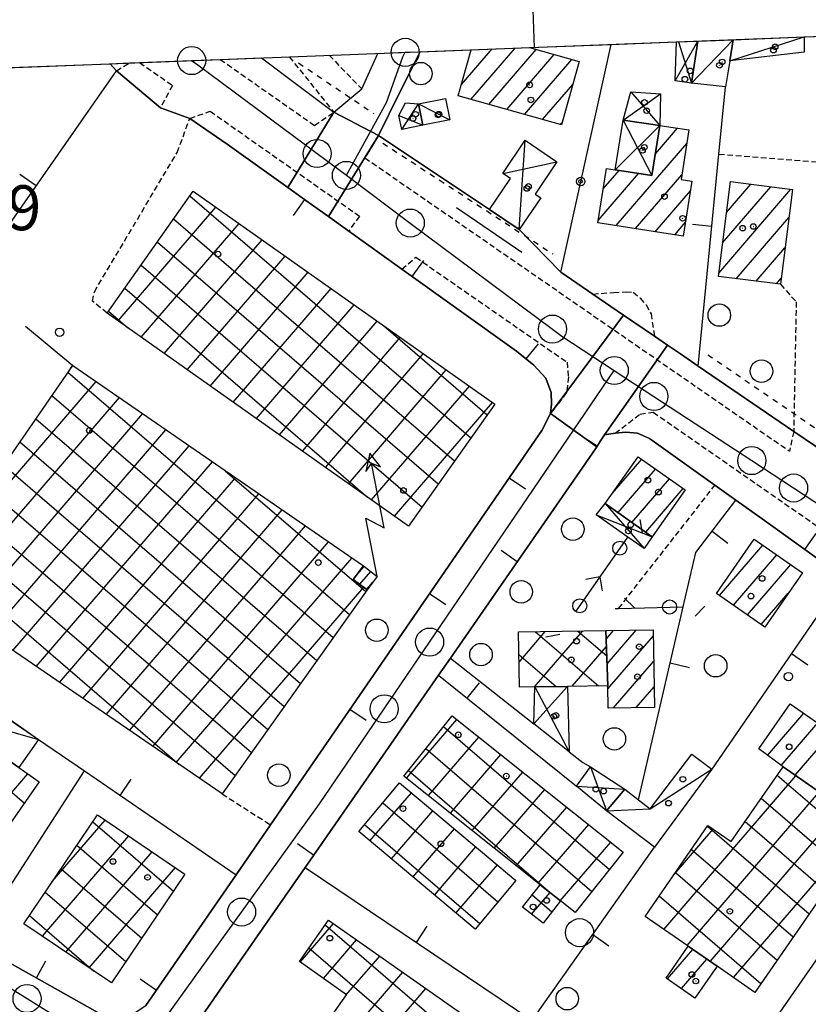
# Model space of a CAD drawing. Extents: x 1740658 to 1744970, y 5042941 to 5046072.
# Drawn here: x 1741302 to 1741442, y 5045672 to 5045847 of the extents above; entities that cross this region are included whole.
import ezdxf

# ---------------------------------------------------------------- set-up
doc = ezdxf.new("R2010")
doc.units = 0
for name, pattern in [('C', [10, 5, 5]), ('L3', [1.5, 1, -0.5]), ('L4', [2, 1, -1])]:
    doc.linetypes.add(name, pattern=pattern)
for name, color, linetype in [('11B2', 1, 'C'), ('11D4', 1, 'C'), ('16A1', 1, 'C'), ('16C3A', 2, 'C'), ('17A1', 1, 'C'), ('17B2', 1, 'C'), ('17C3', 1, 'C'), ('17D4', 1, 'C'), ('19A1', 1, 'C'), ('19B2', 1, 'C'), ('19C3', 2, 'C'), ('1A1', 4, 'C'), ('1AJ36', 1, 'C'), ('1AP41', 7, 'CONTINUOUS'), ('1B2', 4, 'C'), ('1C3', 1, 'C'), ('1D4', 1, 'C'), ('1Q17', 2, 'C'), ('24J10', 1, 'C'), ('24J10A', 1, 'C'), ('297', 7, 'CONTINUOUS'), ('298', 7, 'CONTINUOUS'), ('2K11', 1, 'C'), ('2L12', 1, 'L3'), ('3A1', 1, 'C'), ('3B2', 1, 'C'), ('3C3', 1, 'C'), ('5F6', 1, 'C'), ('8E5', 2, 'L4'), ('8J10', 4, 'C'), ('A2E5', 1, 'C'), ('A2F6', 1, 'C'), ('I15E5', 7, 'CONTINUOUS'), ('I1A1', 7, 'CONTINUOUS'), ('I1AP41', 7, 'CONTINUOUS'), ('I1C3', 7, 'CONTINUOUS'), ('I298', 7, 'CONTINUOUS'), ('I2E5', 7, 'CONTINUOUS'), ('N2A1', 2, 'C'), ('N2H8', 2, 'C'), ('N2O15', 2, 'C'), ('N2P16', 2, 'C')]:
    doc.layers.add(name, color=color, linetype=linetype)

# ---------------------------------------------------------------- blocks, each defined once
blk = doc.blocks.new('16C3A')
at = {"layer": '16C3A', "flags": 128}
for points in [[(0, -15), (0, 0)], [(0, -50), (0, -29)]]:
    blk.add_lwpolyline(points, dxfattribs=at)
blk = doc.blocks.new('11D4')
at = {"layer": '11D4'}
for radius in [0.5, 0.01]:
    blk.add_circle((0, 0), radius, dxfattribs=at)
blk = doc.blocks.new('1Q17')
at = {"layer": '1Q17'}
blk.add_circle((0, 0), 2.5, dxfattribs=at)
blk = doc.blocks.new('5F6')
at = {"layer": '5F6'}
blk.add_circle((0, 0), 2, dxfattribs=at)
blk = doc.blocks.new('1AJ36')
at = {"layer": '1AJ36'}
for radius in [0.5, 0.01]:
    blk.add_circle((0, 0), radius, dxfattribs=at)
blk = doc.blocks.new('11B2')
at = {"layer": '11B2'}
blk.add_circle((0, 0), 0.75, dxfattribs=at)
blk = doc.blocks.new('24J10')
at = {"layer": '24J10'}
for p, q in [((14.70259, 16.37623), (11.8266, 14.60196)), ((14.23736, 13.31158), (14.70259, 16.37623)), ((7.00509, 5.2064), (13.60295, 14.88423)), ((11.8266, 14.60196), (13.56066, 14.88423)), ((13.60295, 14.88423), (14.23736, 13.31158)), ((-0.01571, 0.00456), (5.94774, 8.71461)), ((5.94774, 8.71461), (7.00509, 5.2064))]:
    blk.add_line(p, q, dxfattribs=at)
blk = doc.blocks.new('N2P16')
at = {"layer": 'N2P16'}
blk.add_circle((0, -0.00928), 2.5, dxfattribs=at)
blk = doc.blocks.new('N2O15')
at = {"layer": 'N2O15'}
blk.add_circle((0, -0.00928), 2.5, dxfattribs=at)
blk = doc.blocks.new('N2A1')
at = {"layer": 'N2A1'}
blk.add_circle((0, -0.00928), 2.5, dxfattribs=at)
blk = doc.blocks.new('N2H8')
at = {"layer": 'N2H8'}
blk.add_circle((0, -0.00928), 2.5, dxfattribs=at)
blk = doc.blocks.new('19A1')
at = {"layer": '19A1'}
blk.add_line((0, 0), (0, 3.50512), dxfattribs=at)
blk = doc.blocks.new('19B2')
at = {"layer": '19B2'}
for centre, radius in [((0, 0), 0.75), ((0, -0.02417), 0.32738)]:
    blk.add_circle(centre, radius, dxfattribs=at)
blk = doc.blocks.new('19C3')
at = {"layer": '19C3'}
for points in [[(-6.32083, -0.02486), (-4.55306, 1.74291)], [(6.17917, -0.02486), (7.94694, -1.79262)]]:
    blk.add_lwpolyline(points, dxfattribs=at)
blk.add_circle((-0.07083, -0.02486), 1.25, dxfattribs=at)

msp = doc.modelspace()

# ---------------------------------------------------------------- linework, layer by layer
at = {"layer": '16A1'}
msp.add_line((1740742.49746, 5045817.41535), (1743996.52512, 5045942.78416), dxfattribs=at)
at = {"layer": '17A1'}
for p, q in [((1741380.35342, 5045835.85531, -3333), (1741385.8105, 5045842.19707, -3333)), ((1741382.03563, 5045833.21234, -3333), (1741389.90638, 5045842.3564, -3333)), ((1741385.22274, 5045832.31577, -3333), (1741393.65812, 5045842.11589, -3333)), ((1741388.40986, 5045831.41921, -3333), (1741396.84801, 5045841.22254, -3333)), ((1741391.59698, 5045830.52264, -3333), (1741400.03682, 5045840.33012, -3333)), ((1741394.78402, 5045829.62707, -3333), (1741400.17483, 5045835.88966, -3333)), ((1741397.97113, 5045828.73051, -3333), (1741398.25437, 5045829.05961, -3333)), ((1741414.8938, 5045823.52131, -3333), (1741418.83706, 5045828.10196, -3333)), ((1741407.87515, 5045810.7665, -3333), (1741420.4686, 5045825.39903, -3333)), ((1741405.58717, 5045817.30643, -3333), (1741408.41124, 5045820.58776, -3333)), ((1741404.69272, 5045811.66742, -3333), (1741411.89082, 5045820.03102, -3333)), ((1741411.36303, 5045810.2194, -3333), (1741419.58706, 5045819.77503, -3333)), ((1741428.22961, 5045818.46669, -3333), (1741428.32841, 5045818.58039, -3333)), ((1741414.84991, 5045809.67222, -3333), (1741421.13565, 5045816.97463, -3333)), ((1741426.18284, 5045802.28933, -3333), (1741439.04293, 5045817.23167, -3333)), ((1741426.8651, 5045807.68178, -3333), (1741435.47109, 5045817.68122, -3333)), ((1741427.54736, 5045813.07424, -3333), (1741431.89925, 5045818.13077, -3333)), ((1741418.3378, 5045809.12512, -3333), (1741420.24758, 5045811.34412, -3333)), ((1741429.29608, 5045801.308, -3333), (1741438.65491, 5045812.18218, -3333)), ((1741432.86607, 5045800.85631, -3333), (1741437.97634, 5045806.79401, -3333)), ((1741436.43599, 5045800.40561, -3333), (1741437.29678, 5045801.40577, -3333)), ((1741407.24791, 5045763.10164, -3333), (1741412.46527, 5045769.16269, -3333)), ((1741408.23931, 5045759.65276, -3333), (1741414.92623, 5045767.42347, -3333)), ((1741410.69935, 5045757.91247, -3333), (1741417.38719, 5045765.68425, -3333)), ((1741413.15946, 5045756.17118, -3333), (1741419.84822, 5045763.94404, -3333)), ((1741426.32669, 5045744.89107, -3333), (1741434.04231, 5045753.85703, -3333)), ((1741428.80333, 5045743.17007, -3333), (1741436.51994, 5045752.13611, -3333)), ((1741431.28097, 5045741.44915, -3333), (1741438.99758, 5045750.41519, -3333)), ((1741433.75861, 5045739.72823, -3333), (1741438.55881, 5045745.30674, -3333)), ((1741406.12038, 5045737.14081, -3333), (1741407.45262, 5045738.68875, -3333)), ((1741406.2823, 5045732.72922, -3333), (1741411.4663, 5045738.75367, -3333)), ((1741406.43491, 5045728.30791, -3333), (1741414.49665, 5045737.67387, -3333)), ((1741407.44377, 5045724.8804, -3333), (1741414.57262, 5045733.16458, -3333)), ((1741411.45477, 5045724.94111, -3333), (1741414.64965, 5045728.65437, -3333)), ((1741434.87921, 5045716.45, -3333), (1741441.32079, 5045723.93456, -3333)), ((1741437.29773, 5045714.66146, -3333), (1741443.79659, 5045722.21149, -3333)), ((1741439.76706, 5045712.93089, -3333), (1741446.27238, 5045720.48843, -3333)), ((1741417.03684, 5045676.64012, -3333), (1741421.56126, 5045681.89711, -3333)), ((1741419.51625, 5045674.92234, -3333), (1741424.03982, 5045680.17726, -3333))]:
    msp.add_line(p, q, dxfattribs=at)
at = {"layer": '17B2'}
for p, q in [((1741331.97835, 5045816.03772, -3333), (1741382.02372, 5045772.96628, -3333)), ((1741319.19406, 5045793.79007, -3333), (1741336.62106, 5045814.03769, -3333)), ((1741329.08045, 5045811.93452, -3333), (1741379.12589, 5045768.86208, -3333)), ((1741323.29734, 5045790.89117, -3333), (1741340.72426, 5045811.13979, -3333)), ((1741326.18155, 5045807.83124, -3333), (1741376.22798, 5045764.75887, -3333)), ((1741327.40054, 5045787.99326, -3333), (1741344.82747, 5045808.24188, -3333)), ((1741331.50374, 5045785.09536, -3333), (1741348.92975, 5045805.34291, -3333)), ((1741323.28357, 5045803.72903, -3333), (1741373.33108, 5045760.65574, -3333)), ((1741335.60695, 5045782.19746, -3333), (1741353.03296, 5045802.445, -3333)), ((1741320.38467, 5045799.62575, -3333), (1741363.64011, 5045762.39804, -3333)), ((1741339.71015, 5045779.29955, -3333), (1741357.13616, 5045799.5471, -3333)), ((1741317.4867, 5045795.52355, -3333), (1741320.90102, 5045792.58408, -3333)), ((1741343.81336, 5045776.40165, -3333), (1741361.23845, 5045796.64812, -3333)), ((1741347.91656, 5045773.50374, -3333), (1741365.34165, 5045793.75022, -3333)), ((1741366.44721, 5045792.96853, -3333), (1741384.92063, 5045777.06941, -3333)), ((1741352.01977, 5045770.60584, -3333), (1741369.44493, 5045790.85132, -3333)), ((1741356.12297, 5045767.70793, -3333), (1741373.54714, 5045787.95334, -3333)), ((1741310.79773, 5045785.43704, -3333), (1741311.14924, 5045785.84546, -3333)), ((1741360.22625, 5045764.80903, -3333), (1741377.65035, 5045785.05543, -3333)), ((1741310.25393, 5045784.65016, -3333), (1741360.3861, 5045741.50399, -3333)), ((1741283.96626, 5045746.59569, -3333), (1741315.28842, 5045782.98936, -3333)), ((1741364.32945, 5045761.91112, -3333), (1741381.75363, 5045782.15653, -3333)), ((1741288.00942, 5045743.6291, -3333), (1741319.42761, 5045780.13327, -3333)), ((1741307.39569, 5045780.51283, -3333), (1741357.47962, 5045737.40816, -3333)), ((1741368.43266, 5045759.01321, -3333), (1741385.85684, 5045779.25862, -3333)), ((1741292.16067, 5045740.78595, -3333), (1741323.56672, 5045777.27817, -3333)), ((1741304.53745, 5045776.37549, -3333), (1741354.57213, 5045733.31227, -3333)), ((1741296.31092, 5045737.94271, -3333), (1741327.7069, 5045774.42214, -3333)), ((1741300.4621, 5045735.10055, -3333), (1741331.84608, 5045771.56605, -3333)), ((1741301.67921, 5045772.23815, -3333), (1741351.66565, 5045729.21644, -3333)), ((1741298.82104, 5045768.09981, -3333), (1741348.75909, 5045725.12162, -3333)), ((1741304.61235, 5045732.25731, -3333), (1741335.98527, 5045768.70995, -3333)), ((1741308.76353, 5045729.41515, -3333), (1741340.12445, 5045765.85385, -3333)), ((1741338.28009, 5045767.12677, -3333), (1741363.29258, 5045745.59981, -3333)), ((1741295.9628, 5045763.96247, -3333), (1741345.85268, 5045721.0248, -3333)), ((1741312.91378, 5045726.57192, -3333), (1741344.26464, 5045762.99783, -3333)), ((1741293.10456, 5045759.82514, -3333), (1741342.94613, 5045716.92998, -3333)), ((1741317.06503, 5045723.72876, -3333), (1741348.40375, 5045760.14273, -3333)), ((1741321.21521, 5045720.88652, -3333), (1741352.54293, 5045757.28663, -3333)), ((1741290.24632, 5045755.6878, -3333), (1741340.03964, 5045712.83415, -3333)), ((1741325.36646, 5045718.04336, -3333), (1741356.68212, 5045754.43053, -3333)), ((1741287.38908, 5045751.55054, -3333), (1741330.04103, 5045714.84124, -3333)), ((1741329.51664, 5045715.20112, -3333), (1741360.8223, 5045751.5745, -3333)), ((1741333.6669, 5045712.35788, -3333), (1741362.93908, 5045746.36962, -3333)), ((1741390.60126, 5045733.05011, -3333), (1741395.2816, 5045738.48826, -3333)), ((1741393.387, 5045728.62142, -3333), (1741401.97462, 5045738.5984, -3333)), ((1741393.54277, 5045738.45933, -3333), (1741404.74817, 5045728.81541, -3333)), ((1741401.06412, 5045738.58337, -3333), (1741406.22999, 5045734.13737, -3333)), ((1741390.57732, 5045734.41425, -3333), (1741397.23217, 5045728.68676, -3333)), ((1741400.0827, 5045728.73577, -3333), (1741406.16908, 5045735.80762, -3333)), ((1741285.9836, 5045722.17719, -3333), (1741302.50163, 5045707.96188, -3333)), ((1741370.5375, 5045712.3894, -3333), (1741379.52084, 5045722.82726, -3333)), ((1741377.14065, 5045721.55987, -3333), (1741406.69618, 5045696.12291, -3333)), ((1741374.45349, 5045709.27288, -3333), (1741383.43583, 5045719.71067, -3333)), ((1741374.02298, 5045717.6458, -3333), (1741403.57959, 5045692.20792, -3333)), ((1741420.53618, 5045682.6086, -3333), (1741450.57977, 5045717.51555, -3333)), ((1741378.36849, 5045706.15629, -3333), (1741387.3509, 5045716.59308, -3333)), ((1741288.11483, 5045695.78251, -3333), (1741303.08667, 5045713.17956, -3333)), ((1741370.90639, 5045713.73081, -3333), (1741396.19759, 5045691.96394, -3333)), ((1741382.28348, 5045703.0397, -3333), (1741391.2659, 5045713.47649, -3333)), ((1741424.66714, 5045679.74185, -3333), (1741454.74572, 5045714.69053, -3333)), ((1741416.40076, 5045685.468, -3333), (1741439.93534, 5045712.81312, -3333)), ((1741436.59987, 5045712.94542, -3333), (1741450.87106, 5045700.66385, -3333)), ((1741364.04268, 5045701.21025, -3333), (1741371.42062, 5045709.78386, -3333)), ((1741386.1994, 5045699.92418, -3333), (1741395.18089, 5045710.35989, -3333)), ((1741428.79987, 5045676.87825, -3333), (1741457.44288, 5045710.15892, -3333)), ((1741366.31849, 5045707.99571, -3333), (1741386.81365, 5045690.35655, -3333)), ((1741433.73833, 5045708.81184, -3333), (1741448.00967, 5045696.52828, -3333)), ((1741367.87556, 5045697.99825, -3333), (1741375.2535, 5045706.57186, -3333)), ((1741390.11439, 5045696.80758, -3333), (1741399.09589, 5045707.2433, -3333)), ((1741307.46942, 5045693.96164, -3333), (1741316.90752, 5045704.92897, -3333)), ((1741314.67068, 5045704.61302, -3333), (1741329.02876, 5045692.25575, -3333)), ((1741430.87587, 5045704.67719, -3333), (1741445.14821, 5045692.39371, -3333)), ((1741363.10649, 5045704.16283, -3333), (1741383.60165, 5045686.52367, -3333)), ((1741371.70844, 5045694.78625, -3333), (1741379.08638, 5045703.35987, -3333)), ((1741394.02938, 5045693.69099, -3333), (1741403.01088, 5045704.1267, -3333)), ((1741418.2261, 5045695.25545, -3333), (1741425.17888, 5045703.33289, -3333)), ((1741424.17129, 5045703.85113, -3333), (1741442.28674, 5045688.25913, -3333)), ((1741305.70397, 5045684.24488, -3333), (1741321.07622, 5045702.10718, -3333)), ((1741397.94345, 5045690.57332, -3333), (1741406.92588, 5045701.01011, -3333)), ((1741309.87445, 5045681.42623, -3333), (1741325.24592, 5045699.28545, -3333)), ((1741311.85103, 5045700.44247, -3333), (1741326.20911, 5045688.0852, -3333)), ((1741375.54132, 5045691.57425, -3333), (1741382.92026, 5045700.14794, -3333)), ((1741421.31097, 5045699.71464, -3333), (1741439.42528, 5045684.12456, -3333)), ((1741309.03138, 5045696.27192, -3333), (1741323.38945, 5045683.91465, -3333)), ((1741314.045, 5045678.60657, -3333), (1741329.41463, 5045696.46366, -3333)), ((1741379.3742, 5045688.36225, -3333), (1741386.75314, 5045696.93594, -3333)), ((1741389.86057, 5045694.33151, -3333), (1741390.02565, 5045694.18943, -3333)), ((1741418.45058, 5045695.57914, -3333), (1741436.56381, 5045679.98998, -3333)), ((1741306.21073, 5045692.1013, -3333), (1741320.5698, 5045679.7441, -3333)), ((1741392.83348, 5045688.1668, -3333), (1741396.141, 5045692.00985, -3333)), ((1741392.93921, 5045691.60257, -3333), (1741396.46924, 5045688.56446, -3333)), ((1741415.59019, 5045691.44365, -3333), (1741433.70235, 5045675.85541, -3333)), ((1741303.39107, 5045687.93075, -3333), (1741314.88582, 5045678.03873, -3333)), ((1741351.63957, 5045679.61696, -3333), (1741357.56273, 5045686.49806, -3333)), ((1741356.07125, 5045686.27303, -3333), (1741382.19636, 5045663.78938, -3333)), ((1741355.74647, 5045676.72334, -3333), (1741361.67231, 5045683.60865, -3333)), ((1741353.18613, 5045682.15976, -3333), (1741379.30595, 5045659.67972, -3333)), ((1741359.77125, 5045673.73431, -3333), (1741365.78297, 5045680.71832, -3333)), ((1741349.56502, 5045654.20902, -3333), (1741369.89256, 5045677.82891, -3333)), ((1741353.67368, 5045651.31854, -3333), (1741374.00322, 5045674.93858, -3333))]:
    msp.add_line(p, q, dxfattribs=at)
at = {"layer": '17C3'}
for p, q in [((1741421.30801, 5045836.11151, -3333), (1741428.73527, 5045843.85243, -3333)), ((1741428.13833, 5045840.10608, -3333), (1741441.39908, 5045844.34257, -3333)), ((1741372.6931, 5045832.43139, -3333), (1741378.29627, 5045829.59168, -3333))]:
    msp.add_line(p, q, dxfattribs=at)
msp.add_polyline3d([(1741406.20194, 5045706.59209, -3333), (1741413.97122, 5045706.95433, -3333), (1741424.93017, 5045713.99195, -3333)], dxfattribs=at)
at = {"layer": '17D4'}
for p, q in [((1741418.41878, 5045836.49886, -3333), (1741422.47, 5045843.61486, -3333)), ((1741419.01633, 5045843.47755, -3333), (1741421.30801, 5045836.11151, -3333)), ((1741419.01633, 5045843.47755, -3333), (1741421.30801, 5045836.11151, -3333)), ((1741409.1391, 5045829.53584, -3333), (1741415.79143, 5045834.23314, -3333)), ((1741410.54205, 5045834.54501, -3333), (1741415.69677, 5045828.60088, -3333)), ((1741369.69828, 5045827.85459, -3333), (1741372.6931, 5045832.43139, -3333)), ((1741369.1988, 5045830.33241, -3333), (1741373.46402, 5045828.61901, -3333)), ((1741409.1391, 5045829.53584, -3333), (1741414.28219, 5045819.64951, -3333)), ((1741407.74031, 5045820.69497, -3333), (1741415.69677, 5045828.60088, -3333)), ((1741390.63383, 5045810.06692, -3333), (1741391.70134, 5045825.94227, -3333)), ((1741387.71501, 5045820.04863, -3333), (1741397.35445, 5045822.11444, -3333)), ((1741405.95399, 5045761.26975, -3333), (1741412.86879, 5045753.26312, -3333)), ((1741404.33322, 5045759.27598, -3333), (1741414.31058, 5045755.35681, -3333)), ((1741393.21225, 5045722.07656, -3333), (1741399.23334, 5045728.7213, -3333)), ((1741393.40303, 5045728.62161, -3333), (1741399.51579, 5045717.103, -3333)), ((1741287.38309, 5045724.17945, -3333), (1741304.99516, 5045719.28563, -3333)), ((1741403.31323, 5045714.41786, -3333), (1741406.20194, 5045706.59209, -3333)), ((1741400.81634, 5045710.93238, -3333), (1741409.43379, 5045710.41443, -3333))]:
    msp.add_line(p, q, dxfattribs=at)
at = {"layer": '1A1'}
msp.add_polyline3d([(1741392.44629, 5045842.45537, 18.79), (1741401.3214, 5045839.97001, 18.79), (1741398.1473, 5045828.68152, 18.79), (1741379.78698, 5045833.84422, 18.79), (1741382.09564, 5045842.05223, 18.79)], dxfattribs=at)
for points in [[(1741404.6298, 5045811.2756, 17.92), (1741406.16271, 5045820.93685, 17.92), (1741407.74031, 5045820.69497, 17.92), (1741414.28219, 5045819.64951, 17.92), (1741415.69677, 5045828.60088, 17.92), (1741420.84258, 5045827.78382, 17.92), (1741419.45892, 5045818.9551, 17.92), (1741421.40068, 5045818.65826, 17.92), (1741419.86002, 5045808.88611, 17.92), (1741404.6298, 5045811.2756, 17.92)], [(1741437.15996, 5045800.31341, 15.7), (1741426.10981, 5045801.71122, 15.7), (1741428.24536, 5045818.59122, 15.7), (1741439.28694, 5045817.2008, 15.7), (1741437.15996, 5045800.31341, 15.7)], [(1741420.20507, 5045763.69196, 19.09), (1741414.31058, 5045755.35681, 19.09), (1741405.95399, 5045761.26975, 19.09), (1741411.84149, 5045769.60438, 19.09), (1741420.20507, 5045763.69196, 19.09)], [(1741432.50411, 5045754.92524, 17.04), (1741441.09232, 5045748.95944, 17.04), (1741434.38807, 5045739.29098, 17.04), (1741425.80086, 5045745.25685, 17.04), (1741432.50411, 5045754.92524, 17.04)], [(1741406.4238, 5045728.84463, 14.913), (1741406.06432, 5045738.66601, 14.913), (1741414.4773, 5045738.80267, 14.913), (1741414.71237, 5045724.99153, 14.913), (1741406.50314, 5045724.86611, 14.913), (1741406.4238, 5045728.84463, 14.913)], [(1741437.62254, 5045714.42203, 18.35), (1741433.32599, 5045717.59831, 18.35), (1741438.899, 5045725.61955, 18.35), (1741449.20629, 5045718.44666, 18.35), (1741443.54827, 5045710.30171, 18.35), (1741437.62254, 5045714.42203, 18.35)], [(1741425.86571, 5045678.90997, 14.1), (1741421.94173, 5045673.24164, 14.1), (1741416.79257, 5045676.80837, 14.1), (1741420.72446, 5045682.47829, 14.1), (1741425.86571, 5045678.90997, 14.1)]]:
    msp.add_polyline3d(points, close=True, dxfattribs=at)
at = {"layer": '1AP41'}
for points in [[(1741365.54674, 5045826.7915, 10.96), (1741369.26945, 5045834.24994, 10.64), (1741372.99322, 5045841.70747, 10.319)], [(1741317.77459, 5045839.57764, 11.309), (1741318.88762, 5045838.32115, 11.3), (1741326.73852, 5045831.72851, 11.72), (1741331.96432, 5045829.84335, 11.03), (1741338.59857, 5045825.27466, 11.068), (1741349.43493, 5045817.51863, 11.154), (1741353.03975, 5045814.94143, 11.182), (1741356.64565, 5045812.3633, 11.211), (1741360.27199, 5045809.76665, 11.24), (1741369.72617, 5045803.00425, 11.16), (1741390.14072, 5045788.3968, 10.99), (1741393.21899, 5045785.90051, 10.948), (1741395.36557, 5045783.60522, 10.889), (1741396.31072, 5045781.02839, 10.777), (1741396.37672, 5045778.99548, 10.669), (1741396.19856, 5045777.29027, 10.57), (1741394.66774, 5045774.29635, 10.575), (1741346.31049, 5045704.09233, 10.7), (1741340.19198, 5045695.19986, 10.813), (1741324.14967, 5045671.91594, 10.486)], [(1741443.39417, 5045771.46604, 11.32), (1741439.52126, 5045774.11443, 11.35), (1741422.53586, 5045785.71834, 11.383), (1741419.36392, 5045787.89873, 11.391), (1741417.04264, 5045789.48695, 11.395), (1741414.72258, 5045791.07224, 11.4), (1741409.24005, 5045794.81858, 11.415), (1741403.75659, 5045798.56385, 11.43), (1741398.02513, 5045802.48711, 11.208), (1741390.63383, 5045810.06692, 10.952), (1741385.36739, 5045813.63287, 10.812), (1741365.54674, 5045826.7915, 10.96)], [(1741315.60011, 5045670.68394, 10.76), (1741299.41547, 5045679.75136, 11.047)]]:
    msp.add_polyline3d(points, dxfattribs=at)
at = {"layer": '1B2'}
for points in [[(1741317.23831, 5045795.17098, 16.16), (1741332.58235, 5045816.89128, 16.16), (1741386.26347, 5045778.97116, 16.16), (1741370.92739, 5045757.25146, 16.16), (1741317.23831, 5045795.17098, 16.16)], [(1741363.52473, 5045745.92809, 15.89), (1741337.72823, 5045709.57718, 15.89), (1741283.87303, 5045746.46134, 15.89), (1741311.10167, 5045785.878, 15.89), (1741362.87079, 5045750.16042, 15.89), (1741361.0673, 5045747.7809, 15.89), (1741363.52473, 5045745.92809, 15.89)], [(1741406.4238, 5045728.84463, 14.56), (1741399.23334, 5045728.7213, 14.56), (1741393.40303, 5045728.62161, 14.56), (1741390.67945, 5045728.5781, 14.56), (1741390.50776, 5045738.40953, 14.56), (1741406.06432, 5045738.66601, 14.56), (1741406.4238, 5045728.84463, 14.56)], [(1741287.38309, 5045724.17945, 17.12), (1741301.49809, 5045714.29112, 17.12), (1741305.14515, 5045711.73915, 17.12), (1741292.0518, 5045693.0286, 17.12), (1741274.29072, 5045705.45594, 17.12), (1741287.38309, 5045724.17945, 17.12)], [(1741394.37913, 5045693.41331, 15.43), (1741370.10881, 5045712.73037, 15.43), (1741378.68153, 5045723.4955, 15.43), (1741409.1676, 5045699.22539, 15.43), (1741400.5948, 5045688.46125, 15.43), (1741397.98726, 5045690.53749, 15.43), (1741394.37913, 5045693.41331, 15.43)], [(1741425.86571, 5045678.90997, 16.39), (1741420.72446, 5045682.47829, 16.39), (1741413.0565, 5045687.7799, 16.39), (1741424.25452, 5045703.97169, 16.39), (1741428.40251, 5045701.10522, 16.39), (1741437.62254, 5045714.42203, 16.39), (1741443.54827, 5045710.30171, 16.39), (1741449.20629, 5045718.44666, 16.39), (1741458.71526, 5045711.99723, 16.39), (1741432.59198, 5045674.25088, 16.39), (1741425.86571, 5045678.90997, 16.39)], [(1741369.30405, 5045711.5579, 17.38), (1741390.0275, 5045694.19157, 17.38), (1741382.76296, 5045685.52316, 17.38), (1741362.03959, 5045702.88849, 17.38), (1741369.30405, 5045711.5579, 17.38)], [(1741315.5194, 5045705.86801, 18.31), (1741331.10171, 5045695.32236, 18.31), (1741317.99579, 5045675.93593, 18.31), (1741302.40603, 5045686.474, 18.31), (1741315.5194, 5045705.86801, 18.31)], [(1741394.37913, 5045693.41331, 13.31), (1741397.98726, 5045690.53749, 13.31), (1741394.93122, 5045686.56385, 13.31), (1741391.19962, 5045689.41438, 13.31), (1741394.37913, 5045693.41331, 13.31)], [(1741339.16469, 5045661.52637, 17.01), (1741343.95029, 5045668.34434, 17.01), (1741352.01285, 5045662.68818, 17.01), (1741359.84378, 5045673.83702, 17.01), (1741351.48079, 5045679.72842, 17.01), (1741356.67026, 5045687.12622, 17.01), (1741384.73238, 5045667.39513, 17.01), (1741366.888, 5045642.02063, 17.01), (1741339.16469, 5045661.52637, 17.01)]]:
    msp.add_polyline3d(points, close=True, dxfattribs=at)
at = {"layer": '1C3'}
for points in [[(1741428.73527, 5045843.85243, 13.684), (1741428.13833, 5045840.10608, 13.684), (1741427.3961, 5045835.47434, 13.684), (1741421.30801, 5045836.11151, 13.684), (1741422.47, 5045843.61486, 13.684)], [(1741441.39908, 5045844.34257, 13.479), (1741441.40448, 5045841.65926, 13.479), (1741428.13833, 5045840.10608, 13.479), (1741428.73527, 5045843.85243, 13.479)]]:
    msp.add_polyline3d(points, dxfattribs=at)
for points in [[(1741373.46402, 5045828.61901, 14.126), (1741372.6931, 5045832.43139, 14.126), (1741377.51729, 5045833.40446, 14.126), (1741378.29627, 5045829.59168, 14.126), (1741373.46402, 5045828.61901, 14.126)], [(1741406.20194, 5045706.59209, 13.516), (1741409.43379, 5045710.41443, 13.516), (1741411.90228, 5045708.53437, 13.516), (1741413.97122, 5045706.95433, 13.516), (1741421.39891, 5045716.68499, 13.516), (1741424.93017, 5045713.99195, 13.516), (1741414.75959, 5045700.08345, 13.516), (1741406.20194, 5045706.59209, 13.516)]]:
    msp.add_polyline3d(points, close=True, dxfattribs=at)
at = {"layer": '1D4'}
for points in [[(1741422.47, 5045843.61486, 13.59), (1741421.30801, 5045836.11151, 13.59), (1741418.41878, 5045836.49886, 13.59), (1741418.64943, 5045843.4621, 13.59), (1741422.47, 5045843.61486, 13.59)], [(1741409.1391, 5045829.53584, 13.732), (1741410.54205, 5045834.54501, 13.732), (1741415.79143, 5045834.23314, 13.732), (1741415.69677, 5045828.60088, 13.732), (1741409.1391, 5045829.53584, 13.732)], [(1741372.6931, 5045832.43139, 13.823), (1741373.46402, 5045828.61901, 13.823), (1741369.69828, 5045827.85459, 13.823), (1741369.1988, 5045830.33241, 13.823), (1741370.36985, 5045832.58634, 13.823), (1741372.6931, 5045832.43139, 13.823)], [(1741415.69677, 5045828.60088, 14.734), (1741414.28219, 5045819.64951, 14.734), (1741407.74031, 5045820.69497, 14.734), (1741409.1391, 5045829.53584, 14.734), (1741415.69677, 5045828.60088, 14.734)], [(1741391.70134, 5045825.94227, 16.285), (1741397.35445, 5045822.11444, 16.285), (1741393.4746, 5045816.37921, 16.285), (1741394.45757, 5045815.70768, 16.285), (1741390.63383, 5045810.06692, 16.285), (1741385.36739, 5045813.63287, 16.285), (1741389.08461, 5045819.12927, 16.285), (1741387.71501, 5045820.04863, 16.285), (1741391.70134, 5045825.94227, 16.285)], [(1741405.95399, 5045761.26975, 13.02), (1741414.31058, 5045755.35681, 13.02), (1741412.86879, 5045753.26312, 13.02), (1741409.95737, 5045755.31259, 13.02), (1741404.33322, 5045759.27598, 13.02), (1741405.95399, 5045761.26975, 13.02)], [(1741287.38309, 5045724.17945, 14.348), (1741290.87278, 5045729.16538, 14.348), (1741304.99516, 5045719.28563, 14.348), (1741301.49809, 5045714.29112, 14.348), (1741287.38309, 5045724.17945, 14.348)], [(1741393.40303, 5045728.62161, 12.742), (1741399.23334, 5045728.7213, 12.742), (1741399.51579, 5045717.103, 12.742), (1741393.21225, 5045722.07656, 12.742), (1741393.40303, 5045728.62161, 12.742)], [(1741406.20194, 5045706.59209, 13.367), (1741400.81634, 5045710.93238, 13.367), (1741403.31323, 5045714.41786, 13.367), (1741409.43379, 5045710.41443, 13.367), (1741406.20194, 5045706.59209, 13.367)]]:
    msp.add_polyline3d(points, close=True, dxfattribs=at)
at = {"layer": '24J10A'}
for p, q in [((1741361.36755, 5045748.17746, -3333), (1741362.99409, 5045750.06736, -3333)), ((1741362.24283, 5045746.89514, -3333), (1741364.19328, 5045749.16031, -3333)), ((1741363.44286, 5045745.99015, -3333), (1741364.55374, 5045747.27982, -3333))]:
    msp.add_line(p, q, dxfattribs=at)
at = {"layer": '297'}
for points in [[(1741357.61199, 5045830.94186, 10.76), (1741365.54674, 5045826.7915, 10.96), (1741356.64565, 5045812.3633, 11.211), (1741353.03975, 5045814.94143, 11.182), (1741349.43493, 5045817.51863, 11.154), (1741357.61199, 5045830.94186, 10.76)], [(1741409.24005, 5045794.81858, 11.415), (1741414.72258, 5045791.07224, 11.4), (1741417.04264, 5045789.48695, 11.395), (1741405.83678, 5045773.50717, 11.474), (1741405.14056, 5045772.45214, 11.025), (1741404.44335, 5045771.39704, 10.577), (1741396.19856, 5045777.29027, 10.57), (1741409.24005, 5045794.81858, 11.415)]]:
    msp.add_polyline3d(points, close=True, dxfattribs=at)
at = {"layer": '298'}
for points in [[(1741372.99322, 5045841.70747, 10.319), (1741369.26945, 5045834.24994, 10.64), (1741365.54674, 5045826.7915, 10.96), (1741357.61199, 5045830.94186, 10.76), (1741362.61453, 5045835.07734, 10.33), (1741365.43134, 5045841.41491, 10.242)], [(1741344.7514, 5045840.61825, 10.706), (1741351.18215, 5045835.78059, 10.733), (1741357.61199, 5045830.94186, 10.76), (1741349.43493, 5045817.51863, 11.154), (1741338.59857, 5045825.27466, 11.068), (1741331.96432, 5045829.84335, 11.03), (1741326.73852, 5045831.72851, 11.72), (1741318.88762, 5045838.32115, 11.3), (1741317.77459, 5045839.57764, 11.309)], [(1741448.47386, 5045748.09821, 11.45), (1741433.88812, 5045758.52695, 10.67), (1741429.23476, 5045761.86102, 10.709), (1741425.50097, 5045764.53989, 10.74), (1741413.86158, 5045772.85458, 10.606), (1741411.67547, 5045773.80305, 10.893), (1741409.63405, 5045773.97108, 11.443), (1741407.71302, 5045773.77706, 11.97), (1741405.83678, 5045773.50717, 11.474), (1741417.04264, 5045789.48695, 11.395), (1741417.04264, 5045789.48695, 11.395), (1741419.36392, 5045787.89873, 11.391), (1741422.53586, 5045785.71834, 11.383), (1741439.52126, 5045774.11443, 11.35), (1741443.39417, 5045771.46604, 11.32)], [(1741299.41547, 5045679.75136, 11.047), (1741315.60011, 5045670.68394, 10.76), (1741316.81164, 5045670.30833, 10.71), (1741312.12315, 5045662.50178, 10.488), (1741310.51455, 5045663.57273, 10.622), (1741303.69306, 5045667.41435, 11.11), (1741294.39132, 5045672.6638, 11.037)]]:
    msp.add_polyline3d(points, dxfattribs=at)
for points in [[(1741365.54674, 5045826.7915, 10.96), (1741385.36739, 5045813.63287, 10.812), (1741390.63383, 5045810.06692, 10.952), (1741398.02513, 5045802.48711, 11.208), (1741403.75659, 5045798.56385, 11.43), (1741409.24005, 5045794.81858, 11.415), (1741396.19856, 5045777.29027, 10.57), (1741396.37672, 5045778.99548, 10.669), (1741396.31072, 5045781.02839, 10.777), (1741395.36557, 5045783.60522, 10.889), (1741393.21899, 5045785.90051, 10.948), (1741390.14072, 5045788.3968, 10.99), (1741369.72617, 5045803.00425, 11.16), (1741360.27199, 5045809.76665, 11.24), (1741356.64565, 5045812.3633, 11.211), (1741365.54674, 5045826.7915, 10.96)], [(1741396.19856, 5045777.29027, 10.57), (1741404.44335, 5045771.39704, 10.577), (1741403.05093, 5045769.28699, 10.542), (1741378.38924, 5045733.77221, 10.62), (1741376.28199, 5045730.73512, 10.63), (1741372.64662, 5045725.51162, 10.639), (1741368.27594, 5045719.2061, 10.513), (1741352.48409, 5045696.46143, 10.724), (1741347.18106, 5045688.81243, 10.798), (1741343.50253, 5045683.52252, 10.725), (1741330.07925, 5045664.19557, 10.279), (1741330.89391, 5045660.01338, 10.282), (1741316.81164, 5045670.30833, 10.71), (1741318.01519, 5045669.93213, 10.66), (1741319.81155, 5045669.99646, 10.598), (1741321.84886, 5045670.41882, 10.536), (1741324.14967, 5045671.91594, 10.486), (1741340.19198, 5045695.19986, 10.813), (1741346.31049, 5045704.09233, 10.7), (1741394.66774, 5045774.29635, 10.575), (1741396.19856, 5045777.29027, 10.57)]]:
    msp.add_polyline3d(points, close=True, dxfattribs=at)
at = {"layer": '2K11'}
msp.add_line((1741379.4716, 5045814.00565, 10.68), (1741391.11552, 5045806.03229, 10.99), dxfattribs=at)
at = {"layer": '2L12'}
for p, q in [((1741356.79039, 5045841.08165, 10.474), (1741362.61453, 5045835.07734, 10.33)), ((1741318.88762, 5045838.32115, 11.3), (1741321.19664, 5045839.70857, 11.171)), ((1741349.68846, 5045840.80749, 10.406), (1741357.61199, 5045830.94186, 10.76)), ((1741329.70008, 5045823.77381, 10.43), (1741331.96432, 5045829.84335, 11.03)), ((1741426.21979, 5045823.46196, 10.65), (1741446.90822, 5045821.8423, 10.65)), ((1741408.33201, 5045742.60067, 10.3), (1741425.50097, 5045764.53989, 10.74)), ((1741337.72823, 5045709.57718, 10.19), (1741346.31049, 5045704.09233, 10.7))]:
    msp.add_line(p, q, dxfattribs=at)
for points in [[(1741323.01641, 5045839.78168, 11.07), (1741328.85207, 5045835.72583, 11.07), (1741326.73852, 5045831.72851, 11.72)], [(1741337.37623, 5045840.33666, 10.867), (1741354.16031, 5045828.59535, 10.96), (1741357.61199, 5045830.94186, 10.76)], [(1741331.96432, 5045829.84335, 11.03), (1741335.60741, 5045831.10704, 11.07), (1741362.17019, 5045812.44812, 11.07), (1741360.27199, 5045809.76665, 11.24)], [(1741365.54674, 5045826.7915, 10.96), (1741363.15701, 5045822.8126, 10.93), (1741438.78106, 5045770.60707, 10.8)], [(1741317.23831, 5045795.17098, 10.52), (1741314.64214, 5045797.29621, 10.58), (1741314.95586, 5045798.97246, 10.54), (1741329.70008, 5045823.77381, 10.43)], [(1741369.72617, 5045803.00425, 11.16), (1741372.21546, 5045805.11822, 11.16), (1741399.14853, 5045786.44288, 11.16), (1741399.39176, 5045783.82452, 11.16), (1741399.0776, 5045781.01599, 11.12), (1741396.19856, 5045777.29027, 10.57)], [(1741437.15996, 5045800.31341, 10.84), (1741439.97246, 5045797.17442, 10.84), (1741439.52126, 5045774.11443, 11.35), (1741438.78106, 5045770.60707, 10.8)], [(1741403.75659, 5045798.56385, 11.43), (1741407.46401, 5045798.86157, 11.16), (1741409.65747, 5045798.96668, 11.16), (1741410.93937, 5045798.91025, 11.05), (1741412.20897, 5045797.85302, 10.97), (1741413.23273, 5045796.63698, 10.9), (1741414.11755, 5045795.06654, 10.8), (1741414.72258, 5045791.07224, 11.4)], [(1741407.71302, 5045773.77706, 11.97), (1741412.15013, 5045777.20026, 10.68), (1741414.50674, 5045777.53722, 10.6), (1741450.11154, 5045752.81206, 10.58)]]:
    msp.add_polyline3d(points, dxfattribs=at)
at = {"layer": '3A1'}
for p, q in [((1741318.88762, 5045838.32115, 11.3), (1741326.73852, 5045831.72851, 11.72)), ((1741378.38924, 5045733.77221, 10.62), (1741393.21225, 5045722.07656, 10.59)), ((1741372.64662, 5045725.51162, 10.639), (1741376.28199, 5045730.73512, 10.63)), ((1741376.28199, 5045730.73512, 10.63), (1741400.81634, 5045710.93238, 10.59)), ((1741293.46149, 5045683.09734, 11), (1741313.17894, 5045713.68469, 10.694)), ((1741389.29195, 5045664.1483, 10.55), (1741414.75959, 5045700.08345, 10.59)), ((1741352.48409, 5045696.46143, 10.724), (1741393.05331, 5045669.1626, 10.562))]:
    msp.add_line(p, q, dxfattribs=at)
for points in [[(1741365.54674, 5045826.7915, 10.96), (1741369.26945, 5045834.24994, 10.64), (1741372.99322, 5045841.70747, 10.319)], [(1741344.7514, 5045840.61825, 10.706), (1741351.18215, 5045835.78059, 10.733), (1741357.61199, 5045830.94186, 10.76)], [(1741170.25108, 5045760.04721, 10.837), (1741234.03926, 5045716.7956, 10.979), (1741258.15405, 5045751.33669, 10.959), (1741292.19, 5045800.07649, 10.878), (1741318.88762, 5045838.32115, 11.3)], [(1741422.53586, 5045785.71834, 11.383), (1741426.21979, 5045823.46196, 10.65), (1741427.3961, 5045835.47434, 10.247)], [(1741331.96432, 5045829.84335, 11.03), (1741338.59857, 5045825.27466, 11.068), (1741349.43493, 5045817.51863, 11.154), (1741353.03975, 5045814.94143, 11.182), (1741356.64565, 5045812.3633, 11.211), (1741360.27199, 5045809.76665, 11.24)], [(1741369.72617, 5045803.00425, 11.16), (1741390.14072, 5045788.3968, 10.99), (1741393.21899, 5045785.90051, 10.948), (1741395.36557, 5045783.60522, 10.889), (1741396.31072, 5045781.02839, 10.777), (1741396.37672, 5045778.99548, 10.669), (1741396.19856, 5045777.29027, 10.57), (1741394.66774, 5045774.29635, 10.575), (1741346.31049, 5045704.09233, 10.7)], [(1741378.38924, 5045733.77221, 10.62), (1741403.05093, 5045769.28699, 10.542), (1741404.44335, 5045771.39704, 10.577), (1741405.14056, 5045772.45214, 11.025), (1741405.83678, 5045773.50717, 11.474), (1741407.71302, 5045773.77706, 11.97), (1741409.63405, 5045773.97108, 11.443), (1741411.67547, 5045773.80305, 10.893), (1741413.86158, 5045772.85458, 10.606), (1741425.50097, 5045764.53989, 10.74)], [(1741411.90228, 5045708.53437, 10.59), (1741419.85884, 5045742.89933, 10.472), (1741422.0895, 5045752.55066, 10.551), (1741429.23476, 5045761.86102, 10.709)], [(1741433.88812, 5045758.52695, 10.67), (1741448.47386, 5045748.09821, 11.45), (1741424.93017, 5045713.99195, 10.59)], [(1741258.15405, 5045751.33669, 10.959), (1741282.98599, 5045734.3493, 10.974), (1741304.99516, 5045719.28563, 10.893), (1741313.17894, 5045713.68469, 10.694), (1741340.19198, 5045695.19986, 10.813)], [(1741417.40641, 5045652.82427, 10.59), (1741422.33195, 5045649.51157, 10.59), (1741452.04501, 5045692.15305, 10.56), (1741476.86417, 5045727.76188, 10.72)], [(1741347.18106, 5045688.81243, 10.798), (1741352.48409, 5045696.46143, 10.724), (1741368.27594, 5045719.2061, 10.513)], [(1741399.51579, 5045717.103, 10.59), (1741401.94671, 5045715.18903, 10.59), (1741403.31323, 5045714.41786, 10.59)], [(1741299.41547, 5045679.75136, 11.047), (1741315.60011, 5045670.68394, 10.76), (1741316.81164, 5045670.30833, 10.71), (1741318.01519, 5045669.93213, 10.66), (1741319.81155, 5045669.99646, 10.598), (1741321.84886, 5045670.41882, 10.536), (1741324.14967, 5045671.91594, 10.486), (1741340.19198, 5045695.19986, 10.813)], [(1741368.87697, 5045634.71918, 10.482), (1741330.89391, 5045660.01338, 10.282), (1741330.07925, 5045664.19557, 10.279), (1741343.50253, 5045683.52252, 10.725)]]:
    msp.add_polyline3d(points, dxfattribs=at)
at = {"layer": '3B2'}
for p, q in [((1741398.02513, 5045802.48711, 11.208), (1741407.00924, 5045843.01654, 10.331)), ((1741362.61453, 5045835.07734, 10.33), (1741365.43134, 5045841.41491, 10.242)), ((1741302.6891, 5045792.85982, 10.896), (1741311.10167, 5045785.878, 10.951))]:
    msp.add_line(p, q, dxfattribs=at)
for points in [[(1741403.75659, 5045798.56385, 11.43), (1741409.24005, 5045794.81858, 11.415), (1741414.72258, 5045791.07224, 11.4)], [(1741419.36392, 5045787.89873, 11.391), (1741422.53586, 5045785.71834, 11.383), (1741439.52126, 5045774.11443, 11.35)]]:
    msp.add_polyline3d(points, dxfattribs=at)
at = {"layer": '3C3'}
msp.add_line((1741400.76247, 5045742.08892, 10.537), (1741409.95737, 5045755.31259, 10.451), dxfattribs=at)
msp.add_polyline3d([(1741407.72204, 5045742.59009, 10.319), (1741408.33201, 5045742.60067, 10.3), (1741419.85884, 5045742.89933, 10.472)], dxfattribs=at)
at = {"layer": '8E5'}
for p, q in [((1741351.30668, 5045839.7152, -3333), (1741364.72931, 5045830.70269, -3333)), ((1741366.34607, 5045825.42526, -3333), (1741396.59986, 5045805.72999, -3333)), ((1741424.23911, 5045787.76241, -3333), (1741507.80192, 5045730.83108, -3333))]:
    msp.add_line(p, q, dxfattribs=at)
at = {"layer": '8J10'}
msp.add_polyline3d([(1741362.87079, 5045750.16042, 18.11), (1741365.32981, 5045748.29971, 18.07), (1741363.52473, 5045745.92809, 18.16), (1741361.0673, 5045747.7809, 18.23), (1741362.87079, 5045750.16042, 18.11)], close=True, dxfattribs=at)
at = {"layer": 'A2E5', "flags": 128}
for points in [[(1741332.29036, 5045840.13928), (1741333.4184, 5045839.40542), (1741354.63758, 5045823.5886), (1741359.84854, 5045819.70559)], [(1741072.17757, 5045819.71446), (1741109.95951, 5045796.99778), (1741133.11702, 5045780.82173), (1741167.0963, 5045757.0841), (1741169.26233, 5045755.57352), (1741208.58272, 5045728.10303), (1741226.36393, 5045717.0672), (1741244.15312, 5045706.03197), (1741263.38664, 5045695.3827), (1741287.05807, 5045682.2808), (1741295.04412, 5045677.86048), (1741298.59218, 5045675.89379), (1741302.97307, 5045673.15809), (1741321.67144, 5045661.4859)], [(1741359.84854, 5045819.70559), (1741371.23407, 5045811.21847), (1741396.56036, 5045792.34456), (1741398.24406, 5045791.08769), (1741407.57146, 5045784.97367)], [(1741321.67144, 5045661.4859), (1741341.19067, 5045688.56036), (1741355.0877, 5045707.82853), (1741366.59304, 5045724.73733), (1741374.67382, 5045736.62094), (1741407.57146, 5045784.97367)], [(1741407.57146, 5045784.97367), (1741414.62464, 5045780.35512), (1741432.05881, 5045768.93225), (1741439.50694, 5045764.04842), (1741457.22945, 5045752.44456), (1741475.94102, 5045740.18165), (1741494.29871, 5045728.158), (1741517.5986, 5045712.8941)]]:
    msp.add_lwpolyline(points, dxfattribs=at)
at = {"layer": 'A2F6', "flags": 128}
msp.add_lwpolyline([(1741359.84854, 5045819.70559), (1741366.99598, 5045832.65558), (1741369.90283, 5045840.81712), (1741370.3292, 5045841.60523)], dxfattribs=at)
at = {"layer": 'I15E5'}
msp.add_polyline3d([(1740744.01111, 5045778.05655, 9.772), (1740742.49746, 5045817.41535, 10.841), (1743996.52512, 5045942.78416, 9.605), (1744040.16044, 5044817.42653, 5.515)], dxfattribs=at)
at = {"layer": 'I1A1'}
msp.add_polyline3d([(1741382.09564, 5045842.05223, 18.79), (1741392.44629, 5045842.45537, 18.79)], dxfattribs=at)
at = {"layer": 'I1AP41'}
for points in [[(1741372.99322, 5045841.70747, 10.319), (1741382.09564, 5045842.05223, 10.318), (1741392.44629, 5045842.45537, 10.318), (1741407.00924, 5045843.01654, 10.331), (1741418.64943, 5045843.4621, 10.316), (1741422.47, 5045843.61486, 10.316), (1741428.73527, 5045843.85243, 10.316), (1741441.39908, 5045844.34257, 10.315), (1741448.85256, 5045844.623, 10.44), (1741465.94631, 5045845.28446, 10.75), (1741471.23532, 5045845.48802, 10.673), (1741483.3601, 5045845.95785, 10.502), (1741487.97713, 5045846.13515, 10.312), (1741491.9851, 5045846.28991, 10.312), (1741496.30604, 5045846.45708, 10.312)], [(1741081.79172, 5045830.48637, 11.66), (1741104.02542, 5045831.34524, 11.627), (1741142.01729, 5045832.80767, 11.57), (1741147.96291, 5045833.04136, 10.924), (1741165.07246, 5045833.69197, 11.058), (1741176.11898, 5045834.12316, 11.52), (1741197.73595, 5045834.9549, 11.488), (1741217.84591, 5045835.72893, 11.458), (1741220.68183, 5045835.83903, 11.453), (1741235.61089, 5045836.41258, 11.431), (1741293.46258, 5045838.64234, 11.345), (1741317.77459, 5045839.57764, 11.309)]]:
    msp.add_polyline3d(points, dxfattribs=at)
at = {"layer": 'I1C3'}
for points in [[(1741422.47, 5045843.61486, 13.684), (1741428.73527, 5045843.85243, 13.684)], [(1741428.73527, 5045843.85243, 13.479), (1741441.39908, 5045844.34257, 13.479)]]:
    msp.add_polyline3d(points, dxfattribs=at)
at = {"layer": 'I298'}
for points in [[(1741365.43134, 5045841.41491, 10.242), (1741370.32928, 5045841.60423, 10.277), (1741372.99322, 5045841.70747, 10.319)], [(1741317.77459, 5045839.57764, 11.309), (1741321.19664, 5045839.70857, 11.171), (1741323.01641, 5045839.78168, 11.07), (1741332.29043, 5045840.13829, 10.871), (1741337.37623, 5045840.33666, 10.867), (1741344.7514, 5045840.61825, 10.706)]]:
    msp.add_polyline3d(points, dxfattribs=at)
at = {"layer": 'I2E5'}
for points in [[(1741357.61199, 5045830.94186, 10.76), (1741362.61453, 5045835.07734, 10.33), (1741365.43134, 5045841.41491, 10.242)], [(1741365.54674, 5045826.7915, 10.96), (1741369.26945, 5045834.24994, 10.64), (1741372.99322, 5045841.70747, 10.319)], [(1741317.77459, 5045839.57764, 11.309), (1741318.88762, 5045838.32115, 11.3), (1741326.73852, 5045831.72851, 11.72), (1741331.96432, 5045829.84335, 11.03), (1741338.59857, 5045825.27466, 11.068), (1741349.43493, 5045817.51863, 11.154)], [(1741344.7514, 5045840.61825, 10.706), (1741351.18215, 5045835.78059, 10.733), (1741357.61199, 5045830.94186, 10.76)], [(1741081.13653, 5045826.15199, 11.676), (1741081.39112, 5045823.38205, 11.684), (1741083.18587, 5045820.97718, 11.656), (1741090.32416, 5045814.79351, 11.534), (1741132.81901, 5045785.52397, 10.84), (1741140.79671, 5045780.58556, 10.862), (1741166.10966, 5045762.93322, 10.885), (1741170.25108, 5045760.04721, 10.837), (1741234.03926, 5045716.7956, 10.979), (1741238.87043, 5045713.69849, 10.969), (1741244.70107, 5045710.43253, 10.957), (1741248.96262, 5045708.04492, 10.948), (1741260.8951, 5045701.34677, 10.924), (1741268.158, 5045697.27546, 10.911), (1741286.86229, 5045686.78311, 10.948), (1741293.46149, 5045683.09734, 11), (1741299.41547, 5045679.75136, 11.047), (1741315.60011, 5045670.68394, 10.76), (1741316.81164, 5045670.30833, 10.71)], [(1741365.54674, 5045826.7915, 10.96), (1741385.36739, 5045813.63287, 10.812), (1741390.63383, 5045810.06692, 10.952), (1741398.02513, 5045802.48711, 11.208), (1741403.75659, 5045798.56385, 11.43), (1741409.24005, 5045794.81858, 11.415)], [(1741349.43493, 5045817.51863, 11.154), (1741353.03975, 5045814.94143, 11.182), (1741356.64565, 5045812.3633, 11.211)], [(1741356.64565, 5045812.3633, 11.211), (1741360.27199, 5045809.76665, 11.24), (1741369.72617, 5045803.00425, 11.16), (1741390.14072, 5045788.3968, 10.99), (1741393.21899, 5045785.90051, 10.948), (1741395.36557, 5045783.60522, 10.889), (1741396.31072, 5045781.02839, 10.777), (1741396.37672, 5045778.99548, 10.669), (1741396.19856, 5045777.29027, 10.57)], [(1741409.24005, 5045794.81858, 11.415), (1741414.72258, 5045791.07224, 11.4), (1741417.04264, 5045789.48695, 11.395)], [(1741417.04264, 5045789.48695, 11.395), (1741419.36392, 5045787.89873, 11.391), (1741422.53586, 5045785.71834, 11.383), (1741439.52126, 5045774.11443, 11.35), (1741443.39417, 5045771.46604, 11.32), (1741455.93017, 5045762.89658, 10.733), (1741460.35884, 5045758.78649, 10.735), (1741479.97682, 5045746.03086, 10.695), (1741486.17021, 5045742.00579, 10.683), (1741507.58445, 5045728.08394, 10.87), (1741509.19872, 5045728.07547, 10.832)], [(1741316.81164, 5045670.30833, 10.71), (1741318.01519, 5045669.93213, 10.66), (1741319.81155, 5045669.99646, 10.598), (1741321.84886, 5045670.41882, 10.536), (1741324.14967, 5045671.91594, 10.486), (1741340.19198, 5045695.19986, 10.813), (1741346.31049, 5045704.09233, 10.7), (1741394.66774, 5045774.29635, 10.575), (1741396.19856, 5045777.29027, 10.57)], [(1741404.44335, 5045771.39704, 10.577), (1741405.14056, 5045772.45214, 11.025), (1741405.83678, 5045773.50717, 11.474)], [(1741405.83678, 5045773.50717, 11.474), (1741407.71302, 5045773.77706, 11.97), (1741409.63405, 5045773.97108, 11.443), (1741411.67547, 5045773.80305, 10.893), (1741413.86158, 5045772.85458, 10.606), (1741425.50097, 5045764.53989, 10.74), (1741429.23476, 5045761.86102, 10.709), (1741433.88812, 5045758.52695, 10.67), (1741448.47386, 5045748.09821, 11.45), (1741457.41763, 5045742.50002, 11.24), (1741470.03972, 5045733.71837, 11.24), (1741476.86417, 5045727.76188, 10.72), (1741486.55778, 5045721.24404, 10.77), (1741487.03466, 5045720.1124, 10.761), (1741497.33961, 5045712.2343, 10.82), (1741499.42758, 5045712.28838, 10.847), (1741500.35692, 5045712.02502, 10.883)], [(1741330.89391, 5045660.01338, 10.282), (1741330.07925, 5045664.19557, 10.279), (1741343.50253, 5045683.52252, 10.725), (1741347.18106, 5045688.81243, 10.798), (1741352.48409, 5045696.46143, 10.724), (1741368.27594, 5045719.2061, 10.513), (1741372.64662, 5045725.51162, 10.639), (1741376.28199, 5045730.73512, 10.63), (1741378.38924, 5045733.77221, 10.62), (1741403.05093, 5045769.28699, 10.542), (1741404.44335, 5045771.39704, 10.577)]]:
    msp.add_polyline3d(points, dxfattribs=at)

# ---------------------------------------------------------------- block references
at = {"layer": '11B2'}
for p in [(1741308.76574, 5045791.75946, 10.9), (1741438.58295, 5045730.46889, 10.5)]:
    msp.add_blockref('11B2', p, dxfattribs=at)
at = {"layer": '11D4'}
for p in [(1741435.91904, 5045841.98956, 13.479), (1741426.30395, 5045839.29075, 13.684), (1741421.07365, 5045838.30331, 13.59), (1741392.71418, 5045833.12054, 18.79), (1741376.19287, 5045830.48015, 14.126), (1741413.34588, 5045831.21383, 13.732), (1741371.721, 5045829.82431, 13.823), (1741412.59857, 5045824.1457, 14.734), (1741391.99017, 5045817.37221, 16.285), (1741419.74008, 5045812.05426, 17.92), (1741430.43377, 5045810.30082, 15.7), (1741370.02039, 5045763.60398, 16.16), (1741415.43047, 5045763.31532, 19.09), (1741410.08668, 5045756.4114, 13.02), (1741354.84093, 5045750.77352, 15.89), (1741431.90749, 5045744.80057, 17.04), (1741400.84784, 5045736.77101, 14.56), (1741412.00669, 5045735.79653, 14.913), (1741397.16713, 5045723.55615, 12.742), (1741438.71935, 5045717.97516, 18.35), (1741388.3393, 5045712.75586, 15.43), (1741405.66715, 5045710.07717, 13.367), (1741417.23508, 5045707.9389, 13.516), (1741376.68191, 5045700.70267, 17.38), (1741318.28141, 5045697.55137, 18.31), (1741393.10847, 5045689.46306, 13.31), (1741428.1497, 5045688.67962, 16.39), (1741422.09773, 5045676.27401, 14.1)]:
    msp.add_blockref('11D4', p, dxfattribs=at)
at = {"layer": '16C3A', "rotation": 181.963}
msp.add_blockref('16C3A', (1741393.29039, 5045842.48649), dxfattribs=at)
at = {"layer": '19A1'}
for p, rotation in [((1741304.57648, 5045817.82049, -3333), 55.08300000000001), ((1741352.38067, 5045815.41256, -3333), 144.433), ((1741424.96336, 5045810.59113, -3333), 84.42299999999997), ((1741371.59655, 5045801.66508, -3333), 324.413), ((1741391.85009, 5045787.01148, -3333), 320.963), ((1741404.49198, 5045771.47089, -3333), 56.56300000000001), ((1741388.85881, 5045765.8633, -3333), 235.443), ((1741425.02712, 5045756.37804, -3333), 232.493), ((1741441.50999, 5045753.07747, -3333), 324.433), ((1741390.28237, 5045750.8996, -3333), 55.223), ((1741374.67571, 5045745.27295, -3333), 235.433), ((1741439.13343, 5045734.56778, -3333), 235.383), ((1741417.54147, 5045732.89251, -3333), 256.963), ((1741381.36073, 5045726.63561, -3333), 321.093), ((1741360.4936, 5045724.68267, -3333), 235.443), ((1741319.55825, 5045709.31954, -3333), 325.613), ((1741354.01662, 5045698.66922, -3333), 55.223), ((1741372.31033, 5045683.12067, -3333), 326.063), ((1741403.74921, 5045684.54656, -3333), 234.673), ((1741304.62859, 5045676.83027, -3333), 330.733), ((1741326.00672, 5045674.61137, -3333), 55.43300000000001)]:
    msp.add_blockref('19A1', p, dxfattribs=dict(at, rotation=rotation))
at = {"layer": '19B2', "rotation": 257.5029999999999}
msp.add_blockref('19B2', (1741401.59856, 5045818.6073, -3333), dxfattribs=at)
at = {"layer": '19C3'}
for p, rotation in [((1741408.53054, 5045753.26014, -3333), 235.193), ((1741401.39349, 5045742.99665, -3333), 235.193), ((1741417.35949, 5045742.8345, -3333), 181.483)]:
    msp.add_blockref('19C3', p, dxfattribs=dict(at, rotation=rotation))
at = {"layer": '1AJ36'}
for p in [(1741436.22622, 5045842.58822, 10.97), (1741426.78408, 5045839.88331, 10.919), (1741392.48965, 5045835.81051, 10.82), (1741420.15006, 5045836.81606, 11.047), (1741412.96218, 5045832.68139, 11.01), (1741372.17422, 5045830.57531, 11.006), (1741376.32517, 5045830.58834, 10.845), (1741412.90956, 5045824.6935, 10.894), (1741392.29219, 5045817.73179, 10.924), (1741416.51324, 5045815.91839, 10.82), (1741432.33145, 5045810.59237, 10.82), (1741336.9707, 5045805.6868, 10.91), (1741314.06195, 5045774.28476, 11.11), (1741413.55605, 5045765.43142, 10.59), (1741410.49885, 5045757.4963, 10.618), (1741433.89782, 5045747.93923, 10.59), (1741399.91379, 5045733.44168, 10.59), (1741411.71033, 5045730.44702, 10.59), (1741396.7951, 5045723.39491, 10.634), (1741379.78174, 5045720.10693, 10.59), (1741419.79204, 5045712.18906, 10.667), (1741404.2864, 5045710.40902, 10.604), (1741369.94469, 5045706.96755, 10.75), (1741324.43857, 5045694.73308, 10.95), (1741395.51396, 5045690.60699, 10.59), (1741356.91158, 5045683.90398, 10.75), (1741421.39285, 5045677.42367, 10.59)]:
    msp.add_blockref('1AJ36', p, dxfattribs=at)
at = {"layer": '1Q17'}
msp.add_blockref('1Q17', (1741401.38843, 5045684.88122, 17.61), dxfattribs=at)
at = {"layer": '24J10', "rotation": 45.243}
msp.add_blockref('24J10', (1741365.32981, 5045748.29971, -3333), dxfattribs=at)
at = {"layer": '5F6'}
for p in [(1741373.11291, 5045837.80619, 12.42), (1741426.28054, 5045794.82517, 11.37), (1741433.79792, 5045784.83885, 11.1), (1741400.19147, 5045756.71632, 10.82), (1741390.99753, 5045745.56869, 11.06), (1741365.27918, 5045738.71839, 13.18), (1741383.82847, 5045734.38015, 11.2), (1741425.62765, 5045732.39795, 10.22), (1741407.58752, 5045719.3723, 12.31), (1741347.81941, 5045712.92239, 12.97), (1741399.1885, 5045673.13217, 12.31)]:
    msp.add_blockref('5F6', p, dxfattribs=at)
at = {"layer": 'N2A1'}
for p in [(1741370.3292, 5045841.60523), (1741332.29036, 5045840.13928)]:
    msp.add_blockref('N2A1', p, dxfattribs=at)
at = {"layer": 'N2H8'}
for p in [(1741359.84854, 5045819.70559), (1741407.57146, 5045784.97367)]:
    msp.add_blockref('N2H8', p, dxfattribs=at)
at = {"layer": 'N2O15'}
for p in [(1741370.3292, 5045841.60523), (1741332.29036, 5045840.13928)]:
    msp.add_blockref('N2O15', p, dxfattribs=at)
at = {"layer": 'N2P16'}
for p in [(1741354.63758, 5045823.5886), (1741371.23407, 5045811.21847), (1741396.56036, 5045792.34456), (1741414.62464, 5045780.35512), (1741432.05881, 5045768.93225), (1741439.50694, 5045764.04842), (1741374.67382, 5045736.62094), (1741366.59304, 5045724.73733), (1741341.19067, 5045688.56036), (1741302.97307, 5045673.15809)]:
    msp.add_blockref('N2P16', p, dxfattribs=at)

# ---------------------------------------------------------------- texts
at = {"layer": '11B2'}
msp.add_text('10.9                                   ', height=8, dxfattribs=at).set_placement((1741284.30649, 5045809.93007))

doc.saveas('drawing.dxf')
